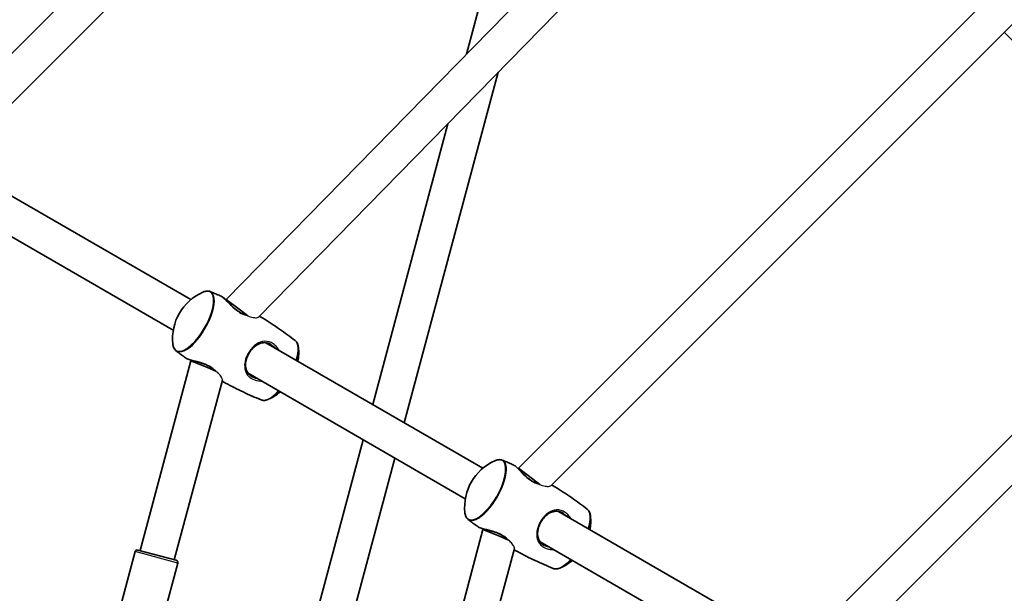
# Model space of a CAD drawing. Units: millimetres. Extents: x -5110 to 5407, y -5153 to 5363.
# Drawn here: x -1136 to -690, y 678 to 938 of the extents above; entities that cross this region are included whole.
import ezdxf

# ---------------------------------------------------------------- set-up
doc = ezdxf.new("R2010")
doc.units = ezdxf.units.MM
doc.layers.add('Widoczne (ISO)', color=7, linetype='Continuous', lineweight=35)
doc.layers.add('Widoczne wąskie (ISO)', color=7, linetype='Continuous', lineweight=25)

msp = doc.modelspace()

# ---------------------------------------------------------------- linework, layer by layer
at = {"layer": 'Widoczne (ISO)'}
for p, q in [((-634.24, 1428.65), (-1175.15, 887.74)), ((-626.26, 1414), (-1160.5, 879.76)), ((-1042.83, 811.3), (-571.73, 1292.57)), ((-1028.19, 803.38), (-561.83, 1279.81)), ((-481.43, 1163.97), (-910.47, 734.93)), ((-473.45, 1149.33), (-895.83, 726.95)), ((-883.11, 1112.36), (-933.98, 922.5)), ((-778.13, 658.53), (-405.03, 1031.63)), ((-763.49, 650.54), (-397.04, 1016.99)), ((-690.29, 932.48), (-597.24, 839.42)), ((-919.61, 914.3), (-962.17, 755.48)), ((-942.42, 891), (-976.51, 763.76)), ((-1157.3, 868.14), (-1058.87, 811.31)), ((-1165.3, 854.28), (-1066.87, 797.46)), ((-1042.97, 811.06), (-1042.83, 811.3)), ((-1042.83, 811.3), (-1036.41, 806.43)), ((-1036.41, 806.43), (-1033.03, 803.86)), ((-1024.96, 791.73), (-926.53, 734.91)), ((-1081.91, 697.52), (-1058.86, 783.53)), ((-1058.86, 783.53), (-1058.7, 783.81)), ((-1058.86, 783.53), (-1051.41, 780.45)), ((-1051.41, 780.45), (-1047.57, 778.85)), ((-1032.96, 777.88), (-934.53, 721.05)), ((-1066.45, 693.37), (-1044.62, 774.84)), ((-980.8, 747.76), (-1020.03, 601.35)), ((-966.46, 739.48), (-1004.58, 597.21)), ((-910.47, 734.93), (-910.63, 734.65)), ((-904.07, 730.02), (-910.47, 734.93)), ((-900.77, 727.49), (-904.07, 730.02)), ((-892.62, 715.33), (-794.19, 658.5)), ((-926.52, 707.13), (-949.57, 621.11)), ((-926.36, 707.41), (-926.52, 707.13)), ((-919.07, 704.04), (-926.52, 707.13)), ((-915.23, 702.45), (-919.07, 704.04)), ((-900.62, 701.47), (-802.19, 644.65)), ((-1084.1, 697.07), (-1103.51, 624.62)), ((-1082.87, 697.77), (-1065.49, 693.12)), ((-912.29, 698.44), (-934.12, 616.97)), ((-1064.78, 691.89), (-1084.19, 619.45))]:
    msp.add_line(p, q, dxfattribs=at)
msp.add_circle((148.5, 105), 5258.19, dxfattribs=at)
for centre, radius, start, end in [((-1044.18, 793.59), 23.02, 114.0142, 185.9858), ((-1033.05, 787.17), 23.02, 350.3352, 5.9858), ((-1033.05, 787.17), 23.02, 294.0142, 309.6648), ((-911.84, 717.19), 23.02, 114.0142, 185.9858), ((-900.71, 710.76), 23.02, 350.3352, 5.9858), ((-1083.13, 696.81), 1, 75, 165), ((-1065.75, 692.15), 1, 345, 75), ((-900.71, 710.76), 23.02, 294.0142, 309.6648)]:
    msp.add_arc(centre, radius, start, end, dxfattribs=at)
for points, knots in [([(-1050.12, 814.93), (-1050.32, 815.01), (-1050.52, 815.06), (-1050.95, 815.14), (-1051.17, 815.16), (-1051.62, 815.15), (-1051.85, 815.13), (-1052.32, 815.04), (-1052.56, 814.98), (-1053.05, 814.83), (-1053.29, 814.73), (-1053.54, 814.62)], [1.6236721, 1.6236721, 1.6236721, 1.6236721, 1.7118254, 1.7118254, 1.7999787, 1.7999787, 1.888132, 1.888132, 1.9762853, 1.9762853, 2.0644386, 2.0644386, 2.0644386, 2.0644386]), ([(-1045.13, 812.78), (-1045.46, 812.93), (-1045.79, 813.08), (-1046.46, 813.37), (-1046.79, 813.52), (-1047.46, 813.81), (-1047.79, 813.95), (-1048.46, 814.23), (-1048.79, 814.37), (-1049.46, 814.65), (-1049.79, 814.79), (-1050.12, 814.93)], [7.89386183, 7.89386183, 7.89386183, 7.89386183, 7.89646095, 7.89646095, 7.89906007, 7.89906007, 7.90165919, 7.90165919, 7.90425831, 7.90425831, 7.90685743, 7.90685743, 7.90685743, 7.90685743]), ([(-1034.52, 804.45), (-1034.72, 804.52), (-1034.92, 804.6), (-1035.44, 804.82), (-1035.76, 804.98), (-1036.4, 805.33), (-1036.72, 805.51), (-1037.35, 805.93), (-1037.67, 806.15), (-1038.31, 806.64), (-1038.64, 806.9), (-1039.3, 807.47), (-1039.63, 807.77), (-1040.3, 808.4), (-1040.64, 808.73), (-1041.31, 809.4), (-1041.63, 809.73), (-1042.26, 810.36), (-1042.56, 810.67), (-1043.13, 811.22), (-1043.4, 811.47), (-1043.89, 811.92), (-1044.12, 812.12), (-1044.62, 812.5), (-1044.88, 812.67), (-1045.13, 812.78)], [-4.220343, -4.220343, -4.220343, -4.220343, -4.146267, -4.146267, -4.030584, -4.030584, -3.918029, -3.918029, -3.80355, -3.80355, -3.682686, -3.682686, -3.552411, -3.552411, -3.412558, -3.412558, -3.267041, -3.267041, -3.121908, -3.121908, -2.980974, -2.980974, -2.843477, -2.843477, -2.661085, -2.661085, -2.661085, -2.661085]), ([(-1011.6, 792.68), (-1012.76, 793.58), (-1013.94, 794.47), (-1016.33, 796.21), (-1017.53, 797.07), (-1019.98, 798.76), (-1021.22, 799.59), (-1023.72, 801.22), (-1024.98, 802.02), (-1026.78, 803.12), (-1027.3, 803.44), (-1027.82, 803.76)], [7.80110584, 7.80110584, 7.80110584, 7.80110584, 7.811681, 7.811681, 7.82225616, 7.82225616, 7.83283132, 7.83283132, 7.84340648, 7.84340648, 7.84772825, 7.84772825, 7.84772825, 7.84772825]), ([(-1067.07, 791.19), (-1067.04, 790.92), (-1067, 790.66), (-1066.89, 790.16), (-1066.82, 789.92), (-1066.66, 789.47), (-1066.57, 789.26), (-1066.35, 788.87), (-1066.22, 788.68), (-1065.95, 788.35), (-1065.79, 788.21), (-1065.63, 788.08)], [4.2187467, 4.2187467, 4.2187467, 4.2187467, 4.3069, 4.3069, 4.3950533, 4.3950533, 4.4832066, 4.4832066, 4.5713599, 4.5713599, 4.6595132, 4.6595132, 4.6595132, 4.6595132]), ([(-1031.09, 776.22), (-1031.39, 776.39), (-1031.66, 776.58), (-1032.18, 777), (-1032.42, 777.23), (-1032.87, 777.74), (-1033.08, 778.03), (-1033.45, 778.65), (-1033.61, 779), (-1033.87, 779.74), (-1033.96, 780.13), (-1034.09, 780.95), (-1034.11, 781.38), (-1034.1, 782.23), (-1034.06, 782.65), (-1033.92, 783.49), (-1033.83, 783.9), (-1033.6, 784.69), (-1033.46, 785.08), (-1033.15, 785.83), (-1032.98, 786.2), (-1032.61, 786.9), (-1032.4, 787.24), (-1031.96, 787.9), (-1031.73, 788.22), (-1031.23, 788.82), (-1030.97, 789.12), (-1030.4, 789.67), (-1030.1, 789.93), (-1029.47, 790.42), (-1029.14, 790.64), (-1028.45, 791.04), (-1028.08, 791.22), (-1027.33, 791.5), (-1026.94, 791.61), (-1026.16, 791.75), (-1025.76, 791.78), (-1024.99, 791.75), (-1024.61, 791.7), (-1023.96, 791.54), (-1023.68, 791.45), (-1023.13, 791.23), (-1022.86, 791.1), (-1022.59, 790.95)], [-4.088379, -4.088379, -4.088379, -4.088379, -3.973025, -3.973025, -3.851936, -3.851936, -3.720242, -3.720242, -3.57657, -3.57657, -3.425979, -3.425979, -3.277169, -3.277169, -3.135959, -3.135959, -3.003819, -3.003819, -2.879493, -2.879493, -2.760503, -2.760503, -2.643966, -2.643966, -2.52697, -2.52697, -2.406723, -2.406723, -2.280702, -2.280702, -2.146939, -2.146939, -2.004662, -2.004662, -1.855462, -1.855462, -1.705052, -1.705052, -1.562701, -1.562701, -1.458042, -1.458042, -1.353383, -1.353383, -1.353383, -1.353383]), ([(-1010.15, 789.57), (-1010.18, 789.84), (-1010.22, 790.1), (-1010.33, 790.6), (-1010.4, 790.84), (-1010.56, 791.29), (-1010.66, 791.5), (-1010.88, 791.89), (-1011, 792.08), (-1011.28, 792.41), (-1011.43, 792.55), (-1011.6, 792.68)], [1.077154, 1.077154, 1.077154, 1.077154, 1.1653073, 1.1653073, 1.2534606, 1.2534606, 1.3416139, 1.3416139, 1.4297672, 1.4297672, 1.5179205, 1.5179205, 1.5179205, 1.5179205]), ([(-1065.63, 788.08), (-1065.34, 787.86), (-1065.05, 787.64), (-1064.48, 787.2), (-1064.19, 786.98), (-1063.61, 786.54), (-1063.32, 786.33), (-1062.74, 785.89), (-1062.45, 785.68), (-1061.86, 785.25), (-1061.57, 785.03), (-1061.27, 784.82)], [4.65951319, 4.65951319, 4.65951319, 4.65951319, 4.66211231, 4.66211231, 4.66471143, 4.66471143, 4.66731055, 4.66731055, 4.66990967, 4.66990967, 4.67250879, 4.67250879, 4.67250879, 4.67250879]), ([(-1061.27, 784.82), (-1061.08, 784.68), (-1060.84, 784.56), (-1060.31, 784.33), (-1060.03, 784.22), (-1059.41, 784.02), (-1059.07, 783.92), (-1058.34, 783.71), (-1057.95, 783.61), (-1057.12, 783.39), (-1056.68, 783.27), (-1055.76, 783.03), (-1055.29, 782.9), (-1054.35, 782.62), (-1053.89, 782.47), (-1053, 782.16), (-1052.58, 782), (-1051.78, 781.67), (-1051.41, 781.5), (-1050.71, 781.14), (-1050.39, 780.96), (-1049.77, 780.57), (-1049.49, 780.38), (-1049.06, 780.05), (-1048.9, 779.92), (-1048.75, 779.8)], [-2.779004, -2.779004, -2.779004, -2.779004, -2.618065, -2.618065, -2.476649, -2.476649, -2.339293, -2.339293, -2.199023, -2.199023, -2.05448, -2.05448, -1.908582, -1.908582, -1.767508, -1.767508, -1.636406, -1.636406, -1.515573, -1.515573, -1.401323, -1.401323, -1.288703, -1.288703, -1.219749, -1.219749, -1.219749, -1.219749]), ([(-1044.76, 774.33), (-1044.24, 774.04), (-1043.72, 773.75), (-1041.88, 772.75), (-1040.56, 772.06), (-1037.89, 770.71), (-1036.56, 770.05), (-1033.87, 768.78), (-1032.52, 768.16), (-1029.82, 766.97), (-1028.46, 766.39), (-1027.1, 765.83)], [4.71874967, 4.71874967, 4.71874967, 4.71874967, 4.72296414, 4.72296414, 4.7335393, 4.7335393, 4.74411446, 4.74411446, 4.75468962, 4.75468962, 4.76526478, 4.76526478, 4.76526478, 4.76526478]), ([(-1027.1, 765.83), (-1026.91, 765.75), (-1026.7, 765.7), (-1026.28, 765.62), (-1026.06, 765.6), (-1025.61, 765.61), (-1025.38, 765.63), (-1024.91, 765.72), (-1024.67, 765.78), (-1024.18, 765.93), (-1023.93, 766.03), (-1023.68, 766.14)], [4.7652648, 4.7652648, 4.7652648, 4.7652648, 4.8534181, 4.8534181, 4.9415714, 4.9415714, 5.0297247, 5.0297247, 5.117878, 5.117878, 5.2060313, 5.2060313, 5.2060313, 5.2060313]), ([(-917.79, 738.52), (-917.98, 738.6), (-918.19, 738.66), (-918.61, 738.73), (-918.83, 738.75), (-919.28, 738.74), (-919.51, 738.72), (-919.98, 738.64), (-920.22, 738.58), (-920.71, 738.42), (-920.96, 738.33), (-921.21, 738.21)], [1.6236721, 1.6236721, 1.6236721, 1.6236721, 1.7118254, 1.7118254, 1.7999787, 1.7999787, 1.888132, 1.888132, 1.9762853, 1.9762853, 2.0644386, 2.0644386, 2.0644386, 2.0644386]), ([(-912.79, 736.38), (-913.12, 736.52), (-913.45, 736.67), (-914.12, 736.97), (-914.45, 737.11), (-915.12, 737.4), (-915.45, 737.54), (-916.12, 737.83), (-916.45, 737.97), (-917.12, 738.25), (-917.45, 738.38), (-917.79, 738.52)], [7.89386183, 7.89386183, 7.89386183, 7.89386183, 7.89646095, 7.89646095, 7.89906007, 7.89906007, 7.90165919, 7.90165919, 7.90425831, 7.90425831, 7.90685743, 7.90685743, 7.90685743, 7.90685743]), ([(-902.18, 728.05), (-902.38, 728.12), (-902.58, 728.2), (-903.1, 728.42), (-903.42, 728.57), (-904.06, 728.92), (-904.38, 729.11), (-905.01, 729.52), (-905.33, 729.75), (-905.97, 730.24), (-906.3, 730.5), (-906.96, 731.06), (-907.29, 731.37), (-907.97, 732), (-908.3, 732.33), (-908.97, 732.99), (-909.3, 733.32), (-909.92, 733.96), (-910.23, 734.26), (-910.79, 734.81), (-911.06, 735.07), (-911.55, 735.51), (-911.78, 735.71), (-912.28, 736.1), (-912.54, 736.26), (-912.79, 736.38)], [-4.220334, -4.220334, -4.220334, -4.220334, -4.146267, -4.146267, -4.030584, -4.030584, -3.918029, -3.918029, -3.80355, -3.80355, -3.682686, -3.682686, -3.552411, -3.552411, -3.412558, -3.412558, -3.267041, -3.267041, -3.121908, -3.121908, -2.980974, -2.980974, -2.843477, -2.843477, -2.661085, -2.661085, -2.661085, -2.661085]), ([(-879.26, 716.28), (-880.42, 717.18), (-881.6, 718.06), (-883.99, 719.81), (-885.2, 720.67), (-887.64, 722.36), (-888.88, 723.19), (-891.38, 724.82), (-892.64, 725.62), (-894.43, 726.71), (-894.93, 727.02), (-895.45, 727.33)], [7.80110584, 7.80110584, 7.80110584, 7.80110584, 7.811681, 7.811681, 7.82225616, 7.82225616, 7.83283132, 7.83283132, 7.84340648, 7.84340648, 7.84762079, 7.84762079, 7.84762079, 7.84762079]), ([(-934.73, 714.79), (-934.7, 714.51), (-934.66, 714.25), (-934.55, 713.75), (-934.49, 713.51), (-934.32, 713.06), (-934.23, 712.85), (-934.01, 712.46), (-933.89, 712.28), (-933.61, 711.95), (-933.45, 711.8), (-933.29, 711.67)], [4.2187467, 4.2187467, 4.2187467, 4.2187467, 4.3069, 4.3069, 4.3950533, 4.3950533, 4.4832066, 4.4832066, 4.5713599, 4.5713599, 4.6595132, 4.6595132, 4.6595132, 4.6595132]), ([(-898.76, 699.82), (-899.05, 699.99), (-899.32, 700.18), (-899.84, 700.59), (-900.08, 700.83), (-900.53, 701.34), (-900.74, 701.62), (-901.11, 702.25), (-901.27, 702.59), (-901.53, 703.33), (-901.62, 703.73), (-901.75, 704.55), (-901.77, 704.97), (-901.76, 705.82), (-901.72, 706.24), (-901.59, 707.08), (-901.49, 707.49), (-901.26, 708.29), (-901.13, 708.68), (-900.82, 709.43), (-900.64, 709.79), (-900.27, 710.5), (-900.06, 710.84), (-899.63, 711.49), (-899.39, 711.81), (-898.89, 712.42), (-898.63, 712.71), (-898.06, 713.27), (-897.77, 713.53), (-897.14, 714.02), (-896.8, 714.24), (-896.11, 714.64), (-895.75, 714.81), (-894.99, 715.1), (-894.6, 715.2), (-893.82, 715.34), (-893.42, 715.37), (-892.65, 715.34), (-892.27, 715.29), (-891.62, 715.14), (-891.34, 715.05), (-890.79, 714.83), (-890.52, 714.7), (-890.26, 714.54)], [-4.088379, -4.088379, -4.088379, -4.088379, -3.973025, -3.973025, -3.851936, -3.851936, -3.720242, -3.720242, -3.57657, -3.57657, -3.425979, -3.425979, -3.277169, -3.277169, -3.135959, -3.135959, -3.003819, -3.003819, -2.879493, -2.879493, -2.760503, -2.760503, -2.643966, -2.643966, -2.52697, -2.52697, -2.406723, -2.406723, -2.280702, -2.280702, -2.146939, -2.146939, -2.004662, -2.004662, -1.855462, -1.855462, -1.705052, -1.705052, -1.562701, -1.562701, -1.458042, -1.458042, -1.353383, -1.353383, -1.353383, -1.353383]), ([(-877.82, 713.16), (-877.84, 713.44), (-877.89, 713.7), (-877.99, 714.2), (-878.06, 714.44), (-878.22, 714.88), (-878.32, 715.1), (-878.54, 715.49), (-878.66, 715.67), (-878.94, 716), (-879.09, 716.15), (-879.26, 716.28)], [1.077154, 1.077154, 1.077154, 1.077154, 1.1653073, 1.1653073, 1.2534606, 1.2534606, 1.3416139, 1.3416139, 1.4297672, 1.4297672, 1.5179205, 1.5179205, 1.5179205, 1.5179205]), ([(-933.29, 711.67), (-933, 711.45), (-932.72, 711.23), (-932.14, 710.79), (-931.85, 710.57), (-931.27, 710.14), (-930.98, 709.92), (-930.4, 709.49), (-930.11, 709.27), (-929.52, 708.84), (-929.23, 708.63), (-928.93, 708.42)], [4.65951319, 4.65951319, 4.65951319, 4.65951319, 4.66211231, 4.66211231, 4.66471143, 4.66471143, 4.66731055, 4.66731055, 4.66990967, 4.66990967, 4.67250879, 4.67250879, 4.67250879, 4.67250879]), ([(-928.93, 708.42), (-928.74, 708.28), (-928.5, 708.15), (-927.97, 707.92), (-927.69, 707.82), (-927.07, 707.61), (-926.73, 707.51), (-926.01, 707.3), (-925.61, 707.2), (-924.78, 706.98), (-924.34, 706.87), (-923.42, 706.62), (-922.95, 706.49), (-922.02, 706.21), (-921.55, 706.07), (-920.66, 705.76), (-920.24, 705.6), (-919.44, 705.26), (-919.07, 705.09), (-918.37, 704.73), (-918.05, 704.55), (-917.44, 704.17), (-917.15, 703.97), (-916.72, 703.64), (-916.56, 703.52), (-916.41, 703.39)], [-2.779004, -2.779004, -2.779004, -2.779004, -2.618065, -2.618065, -2.476649, -2.476649, -2.339293, -2.339293, -2.199023, -2.199023, -2.05448, -2.05448, -1.908582, -1.908582, -1.767508, -1.767508, -1.636406, -1.636406, -1.515573, -1.515573, -1.401323, -1.401323, -1.288703, -1.288703, -1.219757, -1.219757, -1.219757, -1.219757]), ([(-912.42, 697.92), (-911.9, 697.63), (-911.38, 697.34), (-909.54, 696.35), (-908.22, 695.65), (-905.56, 694.3), (-904.22, 693.65), (-901.53, 692.37), (-900.18, 691.76), (-897.48, 690.56), (-896.12, 689.99), (-894.76, 689.43)], [4.71874982, 4.71874982, 4.71874982, 4.71874982, 4.72296414, 4.72296414, 4.7335393, 4.7335393, 4.74411446, 4.74411446, 4.75468962, 4.75468962, 4.76526478, 4.76526478, 4.76526478, 4.76526478]), ([(-894.76, 689.43), (-894.57, 689.35), (-894.36, 689.29), (-893.94, 689.21), (-893.72, 689.2), (-893.27, 689.2), (-893.04, 689.23), (-892.57, 689.31), (-892.33, 689.37), (-891.84, 689.53), (-891.59, 689.62), (-891.34, 689.73)], [4.7652648, 4.7652648, 4.7652648, 4.7652648, 4.8534181, 4.8534181, 4.9415714, 4.9415714, 5.0297247, 5.0297247, 5.117878, 5.117878, 5.2060313, 5.2060313, 5.2060313, 5.2060313])]:
    msp.add_open_spline(points, degree=3, knots=knots, dxfattribs=at)
at = {"layer": 'Widoczne wąskie (ISO)'}
msp.add_line((-1064.78, 691.89), (-1084.1, 697.07), dxfattribs=at)
for centre, major_axis, start_param, end_param in [((-1057.85, 801.48), (7.68, 13.3), 2.64795, 6.776828), ((-1057.6, 801.34), (-7.76, -13.44), 6.23031, 9.477654), ((-1019.63, 779.42), (7.76, 13.44), 5.253818, 6.23031), ((-1019.38, 779.28), (7.68, 13.3), 5.260194, 5.789543), ((-1019.63, 779.42), (-7.76, -13.44), 0.052876, 1.029367), ((-1019.38, 779.28), (7.68, 13.3), 3.635235, 4.164584), ((-925.51, 725.08), (7.68, 13.3), 2.64795, 6.776828), ((-925.26, 724.94), (-7.76, -13.44), 6.23031, 9.477654), ((-887.29, 703.01), (7.76, 13.44), 5.253818, 6.23031), ((-887.04, 702.87), (7.68, 13.3), 5.260194, 5.789543), ((-887.29, 703.01), (-7.76, -13.44), 0.052876, 1.029367), ((-887.04, 702.87), (7.68, 13.3), 3.635235, 4.164584)]:
    msp.add_ellipse(centre, major_axis=major_axis, ratio=0.390731, start_param=start_param, end_param=end_param, dxfattribs=at)
for points, knots in [([(-1045.13, 812.78), (-1045.01, 812.73), (-1044.89, 812.66), (-1044.08, 812.12), (-1043.14, 811.21), (-1041.14, 809.16), (-1040.11, 808.09), (-1038.05, 806.31), (-1037.05, 805.57), (-1035.11, 804.53), (-1034.2, 804.2), (-1033.37, 804.01)], [2.661085, 2.661085, 2.661085, 2.661085, 2.766059, 2.766059, 3.265813, 3.265813, 3.685652, 3.685652, 4.031608, 4.031608, 4.346282, 4.346282, 4.346282, 4.346282]), ([(-1033.36, 804), (-1033.29, 803.97), (-1033.22, 803.94), (-1033.1, 803.89), (-1033.07, 803.88), (-1033.03, 803.86)], [4.3153261, 4.3153261, 4.3153261, 4.3153261, 4.34312788, 4.34312788, 4.35716058, 4.35716058, 4.35716058, 4.35716058]), ([(-1033.03, 803.86), (-1032.62, 803.69), (-1032.22, 803.55), (-1031.01, 803.19), (-1030.26, 803.08), (-1029.26, 803.06), (-1028.93, 803.09), (-1028.68, 803.15), (-1028.46, 803.2), (-1028.29, 803.28), (-1028.19, 803.38)], [4.5093025, 4.5093025, 4.5093025, 4.5093025, 4.6624011, 4.6624011, 4.9923584, 4.9923584, 5.1984068, 5.1984068, 5.1984068, 5.3788082, 5.3788082, 5.3788082, 5.3788082]), ([(-1018.88, 788.23), (-1019.18, 788.76), (-1019.53, 789.26), (-1020.41, 790.3), (-1020.98, 790.82), (-1022.18, 791.65), (-1022.83, 791.95), (-1024.81, 792.53), (-1026.17, 792.45), (-1028.44, 791.61), (-1029.38, 791.03), (-1031.31, 789.34), (-1032.26, 788.15), (-1033.29, 786.29), (-1033.56, 785.71), (-1034.22, 783.98), (-1034.47, 782.8), (-1034.57, 780.55), (-1034.41, 779.47), (-1033.59, 777.47), (-1032.9, 776.57), (-1031.62, 775.63), (-1031.26, 775.41), (-1029.8, 774.7), (-1028.55, 774.41), (-1027.13, 774.37), (-1027.01, 774.37), (-1026.88, 774.37)], [0.898642, 0.898642, 0.898642, 0.898642, 1.070622, 1.070622, 1.296254, 1.296254, 1.521887, 1.521887, 1.985068, 1.985068, 2.331323, 2.331323, 2.743719, 2.743719, 2.917546, 2.917546, 3.26546, 3.26546, 3.626376, 3.626376, 4.007828, 4.007828, 4.142263, 4.142263, 4.507496, 4.507496, 4.543131, 4.543131, 4.543131, 4.543131]), ([(-1022.59, 790.95), (-1022.45, 790.86), (-1022.3, 790.77), (-1021.59, 790.28), (-1021.05, 789.8), (-1020.55, 789.22), (-1020.53, 789.19), (-1020.51, 789.16)], [-1.3533831, -1.3533831, -1.3533831, -1.3533831, -1.2962542, -1.2962542, -1.0706217, -1.0706217, -1.0598237, -1.0598237, -1.0598237, -1.0598237]), ([(-1047.79, 779.02), (-1048.38, 779.66), (-1049.14, 780.29), (-1050.99, 781.42), (-1052.07, 781.9), (-1053.78, 782.51), (-1054.39, 782.69), (-1056.5, 783.29), (-1057.94, 783.62), (-1060.07, 784.23), (-1060.83, 784.52), (-1061.25, 784.8), (-1061.26, 784.81), (-1061.27, 784.82)], [1.093802, 1.093802, 1.093802, 1.093802, 1.41349, 1.41349, 1.743188, 1.743188, 1.922971, 1.922971, 2.374245, 2.374245, 2.766375, 2.766375, 2.779004, 2.779004, 2.779004, 2.779004]), ([(-1044.62, 774.84), (-1044.62, 774.86), (-1044.62, 774.87), (-1044.59, 775.02), (-1044.61, 775.19), (-1044.68, 775.4), (-1044.81, 775.83), (-1045.12, 776.38), (-1046.02, 777.5), (-1046.56, 778.06), (-1047.34, 778.68), (-1047.45, 778.77), (-1047.57, 778.85)], [5.0180979, 5.0180979, 5.0180979, 5.0180979, 5.0372304, 5.0372304, 5.2029334, 5.2029334, 5.2029334, 5.5474727, 5.5474727, 5.8494509, 5.8494509, 5.898439, 5.898439, 5.898439, 5.898439]), ([(-1028.51, 775.31), (-1029.27, 775.44), (-1030.01, 775.67), (-1030.81, 776.07), (-1030.95, 776.14), (-1031.09, 776.22)], [-4.3819385, -4.3819385, -4.3819385, -4.3819385, -4.1422634, -4.1422634, -4.0883787, -4.0883787, -4.0883787, -4.0883787]), ([(-912.79, 736.37), (-912.68, 736.32), (-912.55, 736.25), (-911.74, 735.72), (-910.8, 734.8), (-908.8, 732.75), (-907.77, 731.69), (-905.71, 729.91), (-904.71, 729.17), (-902.77, 728.12), (-901.86, 727.79), (-901.03, 727.6)], [2.661085, 2.661085, 2.661085, 2.661085, 2.766059, 2.766059, 3.265813, 3.265813, 3.685652, 3.685652, 4.031608, 4.031608, 4.346268, 4.346268, 4.346268, 4.346268]), ([(-901.03, 727.6), (-900.95, 727.57), (-900.88, 727.53), (-900.79, 727.5), (-900.78, 727.49), (-900.77, 727.49)], [4.31531924, 4.31531924, 4.31531924, 4.31531924, 4.34312503, 4.34312503, 4.34740474, 4.34740474, 4.34740474, 4.34740474]), ([(-900.77, 727.49), (-900.36, 727.31), (-899.96, 727.17), (-898.75, 726.8), (-897.99, 726.67), (-896.96, 726.63), (-896.61, 726.65), (-896.33, 726.72), (-896.1, 726.77), (-895.93, 726.85), (-895.83, 726.95)], [4.5100212, 4.5100212, 4.5100212, 4.5100212, 4.662626, 4.662626, 4.9895708, 4.9895708, 5.2059396, 5.2059396, 5.2059396, 5.3913906, 5.3913906, 5.3913906, 5.3913906]), ([(-886.55, 711.82), (-886.84, 712.35), (-887.19, 712.85), (-888.07, 713.9), (-888.64, 714.42), (-889.85, 715.24), (-890.49, 715.55), (-892.47, 716.13), (-893.83, 716.04), (-896.1, 715.2), (-897.05, 714.62), (-898.97, 712.94), (-899.92, 711.75), (-900.95, 709.88), (-901.22, 709.31), (-901.88, 707.57), (-902.13, 706.4), (-902.23, 704.14), (-902.07, 703.06), (-901.25, 701.07), (-900.56, 700.17), (-899.28, 699.22), (-898.92, 699), (-897.46, 698.29), (-896.21, 698), (-894.8, 697.96), (-894.67, 697.96), (-894.54, 697.96)], [0.898642, 0.898642, 0.898642, 0.898642, 1.070622, 1.070622, 1.296254, 1.296254, 1.521887, 1.521887, 1.985068, 1.985068, 2.331323, 2.331323, 2.743719, 2.743719, 2.917546, 2.917546, 3.26546, 3.26546, 3.626376, 3.626376, 4.007828, 4.007828, 4.142263, 4.142263, 4.507496, 4.507496, 4.543131, 4.543131, 4.543131, 4.543131]), ([(-890.26, 714.54), (-890.11, 714.46), (-889.96, 714.36), (-889.25, 713.88), (-888.71, 713.39), (-888.21, 712.81), (-888.19, 712.79), (-888.17, 712.76)], [-1.3533831, -1.3533831, -1.3533831, -1.3533831, -1.2962542, -1.2962542, -1.0706217, -1.0706217, -1.0598237, -1.0598237, -1.0598237, -1.0598237]), ([(-915.45, 702.62), (-916.04, 703.25), (-916.8, 703.89), (-918.65, 705.01), (-919.73, 705.5), (-921.44, 706.1), (-922.05, 706.29), (-924.16, 706.89), (-925.6, 707.22), (-927.73, 707.83), (-928.49, 708.11), (-928.91, 708.4), (-928.92, 708.41), (-928.93, 708.42)], [1.093816, 1.093816, 1.093816, 1.093816, 1.41349, 1.41349, 1.743188, 1.743188, 1.922971, 1.922971, 2.374245, 2.374245, 2.766375, 2.766375, 2.779004, 2.779004, 2.779004, 2.779004]), ([(-912.29, 698.44), (-912.28, 698.45), (-912.28, 698.47), (-912.25, 698.61), (-912.28, 698.79), (-912.34, 698.99), (-912.47, 699.42), (-912.78, 699.98), (-913.68, 701.1), (-914.23, 701.66), (-915, 702.28), (-915.11, 702.36), (-915.23, 702.45)], [5.0180881, 5.0180881, 5.0180881, 5.0180881, 5.0372309, 5.0372309, 5.2029332, 5.2029332, 5.2029332, 5.5474751, 5.5474751, 5.8494503, 5.8494503, 5.8984234, 5.8984234, 5.8984234, 5.8984234]), ([(-896.17, 698.9), (-896.94, 699.04), (-897.67, 699.27), (-898.47, 699.66), (-898.62, 699.74), (-898.76, 699.82)], [-4.3819385, -4.3819385, -4.3819385, -4.3819385, -4.1422634, -4.1422634, -4.0883787, -4.0883787, -4.0883787, -4.0883787])]:
    msp.add_open_spline(points, degree=3, knots=knots, dxfattribs=at)
for points in [[(-1034.52, 804.45), (-1034.11, 804.31), (-1033.72, 804.16), (-1033.36, 804)], [(-1047.79, 779.02), (-1048.1, 779.25), (-1048.43, 779.52), (-1048.75, 779.8)], [(-1047.57, 778.85), (-1047.64, 778.91), (-1047.71, 778.97), (-1047.79, 779.02)], [(-902.18, 728.05), (-901.78, 727.91), (-901.38, 727.75), (-901.03, 727.6)], [(-915.45, 702.62), (-915.76, 702.85), (-916.09, 703.11), (-916.41, 703.39)], [(-915.23, 702.45), (-915.3, 702.51), (-915.37, 702.56), (-915.45, 702.62)]]:
    msp.add_open_spline(points, degree=3, dxfattribs=at)

doc.saveas('drawing.dxf')
